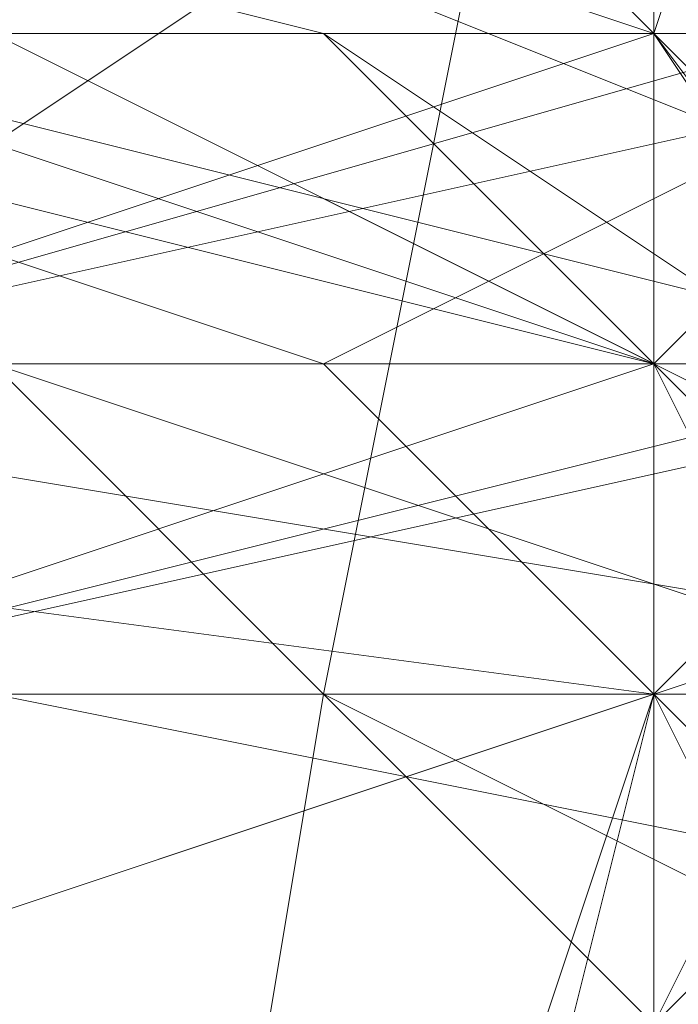
# Model space of a CAD drawing. Units: millimetres. Extents: x 1101 to 10756, y 1359 to 5758.
# Drawn here: x 6574 to 6576, y 3560 to 3563 of the extents above; entities that cross this region are included whole.
import ezdxf

# ---------------------------------------------------------------- set-up
doc = ezdxf.new("R2010")
doc.units = ezdxf.units.MM
doc.layers.add('stål', color=253, linetype='Continuous', lineweight=9)

msp = doc.modelspace()

# ---------------------------------------------------------------- linework, layer by layer
at = {"layer": 'stål', "flags": 128}
for points in [[(6587.6526, 3575.0273), (6585.9811, 3581.7134), (6580.9665, 3586.728), (6573.4447, 3588.3995), (6566.7586, 3586.728), (6561.744, 3581.7134), (6560.0725, 3575.0273), (6561.744, 3568.3412), (6566.7586, 3563.3266), (6573.4447, 3561.6551), (6580.9665, 3563.3266), (6585.9811, 3568.3412), (6587.6526, 3575.0273)], [(6587.6526, 3575.0273), (6585.9811, 3568.3412), (6580.9665, 3563.3266), (6573.4447, 3561.6551), (6566.7586, 3563.3266), (6561.744, 3568.3412), (6560.0725, 3575.0273), (6561.744, 3581.7134), (6566.7586, 3586.728), (6573.4447, 3588.3995), (6580.9665, 3586.728), (6585.9811, 3581.7134), (6587.6526, 3575.0273)], [(6587.6526, 3574.1916), (6585.9811, 3580.8777), (6580.9665, 3585.8922), (6573.4447, 3587.5638), (6566.7586, 3585.8922), (6561.744, 3580.8777), (6559.2367, 3574.1916), (6561.744, 3567.5055), (6566.7586, 3562.4909), (6573.4447, 3560.8194), (6580.9665, 3562.4909), (6585.9811, 3567.5055), (6587.6526, 3574.1916)], [(6587.6526, 3574.1916), (6585.9811, 3567.5055), (6580.9665, 3562.4909), (6573.4447, 3560.8194), (6566.7586, 3562.4909), (6561.744, 3567.5055), (6559.2367, 3574.1916), (6561.744, 3580.8777), (6566.7586, 3585.8922), (6573.4447, 3587.5638), (6580.9665, 3585.8922), (6585.9811, 3580.8777), (6587.6526, 3574.1916)], [(6587.6526, 3574.1916), (6585.9811, 3580.8777), (6580.9665, 3585.0565), (6573.4447, 3587.5638), (6566.7586, 3585.0565), (6561.744, 3580.8777), (6560.0725, 3574.1916), (6561.744, 3567.5055), (6566.7586, 3562.4909), (6573.4447, 3560.8194), (6580.9665, 3562.4909), (6585.9811, 3567.5055), (6587.6526, 3574.1916)], [(6587.6526, 3574.1916), (6585.9811, 3567.5055), (6580.9665, 3562.4909), (6573.4447, 3560.8194), (6566.7586, 3562.4909), (6561.744, 3567.5055), (6560.0725, 3574.1916), (6561.744, 3580.8777), (6566.7586, 3585.0565), (6573.4447, 3587.5638), (6580.9665, 3585.0565), (6585.9811, 3580.8777), (6587.6526, 3574.1916)], [(6559.2367, 3573.3558), (6561.744, 3580.0419), (6566.7586, 3585.0565), (6573.4447, 3586.728), (6580.9665, 3585.0565), (6585.9811, 3580.0419), (6587.6526, 3573.3558), (6585.9811, 3566.6697), (6580.9665, 3562.4909), (6573.4447, 3559.9836), (6566.7586, 3562.4909), (6561.744, 3566.6697), (6559.2367, 3573.3558)], [(6559.2367, 3573.3558), (6561.744, 3566.6697), (6566.7586, 3562.4909), (6573.4447, 3559.9836), (6580.9665, 3562.4909), (6585.9811, 3566.6697), (6587.6526, 3573.3558), (6585.9811, 3580.0419), (6580.9665, 3585.0565), (6573.4447, 3586.728), (6566.7586, 3585.0565), (6561.744, 3580.0419), (6559.2367, 3573.3558)], [(6560.0725, 3573.3558), (6561.744, 3580.0419), (6566.7586, 3585.0565), (6573.4447, 3586.728), (6580.9665, 3585.0565), (6585.9811, 3580.0419), (6587.6526, 3573.3558), (6585.9811, 3566.6697), (6580.9665, 3562.4909), (6573.4447, 3560.8194), (6566.7586, 3562.4909), (6561.744, 3566.6697), (6560.0725, 3573.3558)], [(6560.0725, 3573.3558), (6561.744, 3566.6697), (6566.7586, 3562.4909), (6573.4447, 3560.8194), (6580.9665, 3562.4909), (6585.9811, 3566.6697), (6587.6526, 3573.3558), (6585.9811, 3580.0419), (6580.9665, 3585.0565), (6573.4447, 3586.728), (6566.7586, 3585.0565), (6561.744, 3580.0419), (6560.0725, 3573.3558)], [(6586.8169, 3573.3558), (6585.1453, 3580.0419), (6580.1308, 3584.2207), (6573.4447, 3585.8922), (6566.7586, 3584.2207), (6561.744, 3580.0419), (6560.0725, 3573.3558), (6561.744, 3566.6697), (6566.7586, 3562.4909), (6573.4447, 3560.8194), (6580.1308, 3562.4909), (6585.1453, 3566.6697), (6586.8169, 3573.3558)], [(6586.8169, 3573.3558), (6585.1453, 3580.0419), (6580.1308, 3584.2207), (6573.4447, 3585.8922), (6566.7586, 3584.2207), (6561.744, 3580.0419), (6560.0725, 3573.3558), (6561.744, 3566.6697), (6566.7586, 3562.4909), (6573.4447, 3560.8194), (6580.1308, 3562.4909), (6585.1453, 3566.6697), (6586.8169, 3573.3558)], [(6586.8169, 3573.3558), (6585.1453, 3566.6697), (6580.1308, 3562.4909), (6573.4447, 3560.8194), (6566.7586, 3562.4909), (6561.744, 3566.6697), (6560.0725, 3573.3558), (6561.744, 3580.0419), (6566.7586, 3584.2207), (6573.4447, 3585.8922), (6580.1308, 3584.2207), (6585.1453, 3580.0419), (6586.8169, 3573.3558)], [(6586.8169, 3573.3558), (6585.1453, 3566.6697), (6580.1308, 3562.4909), (6573.4447, 3560.8194), (6566.7586, 3562.4909), (6561.744, 3566.6697), (6560.0725, 3573.3558), (6561.744, 3580.0419), (6566.7586, 3584.2207), (6573.4447, 3585.8922), (6580.1308, 3584.2207), (6585.1453, 3580.0419), (6586.8169, 3573.3558)], [(6585.1453, 3572.52), (6583.4738, 3578.3704), (6579.295, 3581.7134), (6573.4447, 3583.385), (6567.5943, 3581.7134), (6564.2513, 3578.3704), (6562.5797, 3572.52), (6564.2513, 3567.5055), (6567.5943, 3563.3266), (6573.4447, 3561.6551), (6579.295, 3563.3266), (6583.4738, 3567.5055), (6585.1453, 3572.52)], [(6585.1453, 3572.52), (6583.4738, 3578.3704), (6579.295, 3581.7134), (6573.4447, 3583.385), (6567.5943, 3581.7134), (6563.4155, 3578.3704), (6562.5797, 3572.52), (6563.4155, 3567.5055), (6567.5943, 3563.3266), (6573.4447, 3561.6551), (6579.295, 3563.3266), (6583.4738, 3567.5055), (6585.1453, 3572.52)], [(6585.1453, 3572.52), (6583.4738, 3567.5055), (6579.295, 3563.3266), (6573.4447, 3561.6551), (6567.5943, 3563.3266), (6564.2513, 3567.5055), (6562.5797, 3572.52), (6564.2513, 3578.3704), (6567.5943, 3581.7134), (6573.4447, 3583.385), (6579.295, 3581.7134), (6583.4738, 3578.3704), (6585.1453, 3572.52)], [(6585.1453, 3572.52), (6583.4738, 3567.5055), (6579.295, 3563.3266), (6573.4447, 3561.6551), (6567.5943, 3563.3266), (6563.4155, 3567.5055), (6562.5797, 3572.52), (6563.4155, 3578.3704), (6567.5943, 3581.7134), (6573.4447, 3583.385), (6579.295, 3581.7134), (6583.4738, 3578.3704), (6585.1453, 3572.52)], [(6584.3096, 3572.52), (6582.6381, 3577.5346), (6579.295, 3580.8777), (6573.4447, 3582.5492), (6568.4301, 3580.8777), (6564.2513, 3577.5346), (6562.5797, 3572.52), (6564.2513, 3567.5055), (6568.4301, 3563.3266), (6573.4447, 3561.6551), (6579.295, 3563.3266), (6582.6381, 3567.5055), (6584.3096, 3572.52)], [(6584.3096, 3572.52), (6582.6381, 3567.5055), (6579.295, 3563.3266), (6573.4447, 3561.6551), (6568.4301, 3563.3266), (6564.2513, 3567.5055), (6562.5797, 3572.52), (6564.2513, 3577.5346), (6568.4301, 3580.8777), (6573.4447, 3582.5492), (6579.295, 3580.8777), (6582.6381, 3577.5346), (6584.3096, 3572.52)], [(6576.7877, 3564.9982), (6575.952, 3567.5055), (6573.4447, 3568.3412), (6571.7731, 3567.5055), (6570.9374, 3564.9982), (6571.7731, 3563.3266), (6573.4447, 3561.6551), (6575.952, 3563.3266), (6576.7877, 3564.9982)], [(6576.7877, 3564.9982), (6575.952, 3567.5055), (6573.4447, 3568.3412), (6571.7731, 3567.5055), (6570.9374, 3564.9982), (6571.7731, 3562.4909), (6573.4447, 3561.6551), (6575.952, 3562.4909), (6576.7877, 3564.9982)], [(6576.7877, 3564.9982), (6575.952, 3566.6697), (6573.4447, 3568.3412), (6571.7731, 3566.6697), (6570.9374, 3564.9982), (6571.7731, 3562.4909), (6573.4447, 3561.6551), (6575.952, 3562.4909), (6576.7877, 3564.9982)], [(6576.7877, 3564.9982), (6575.952, 3567.5055), (6573.4447, 3568.3412), (6571.7731, 3567.5055), (6570.9374, 3564.9982), (6571.7731, 3562.4909), (6573.4447, 3561.6551), (6575.952, 3562.4909), (6576.7877, 3564.9982)], [(6571.7731, 3564.9982), (6572.6089, 3566.6697), (6575.1162, 3568.3412), (6576.7877, 3566.6697), (6577.6235, 3564.9982), (6576.7877, 3562.4909), (6575.1162, 3561.6551), (6572.6089, 3562.4909), (6571.7731, 3564.9982)], [(6571.7731, 3564.9982), (6572.6089, 3566.6697), (6575.1162, 3568.3412), (6576.7877, 3566.6697), (6577.6235, 3564.9982), (6576.7877, 3562.4909), (6575.1162, 3561.6551), (6572.6089, 3562.4909), (6571.7731, 3564.9982)], [(6571.7731, 3564.9982), (6572.6089, 3566.6697), (6575.1162, 3568.3412), (6576.7877, 3566.6697), (6577.6235, 3564.9982), (6576.7877, 3562.4909), (6575.1162, 3561.6551), (6572.6089, 3562.4909), (6571.7731, 3564.9982)], [(6571.7731, 3564.9982), (6572.6089, 3566.6697), (6575.1162, 3568.3412), (6576.7877, 3566.6697), (6577.6235, 3564.9982), (6576.7877, 3562.4909), (6575.1162, 3561.6551), (6572.6089, 3562.4909), (6571.7731, 3564.9982)], [(6571.7731, 3564.9982), (6572.6089, 3566.6697), (6575.1162, 3568.3412), (6576.7877, 3566.6697), (6577.6235, 3564.9982), (6576.7877, 3562.4909), (6575.1162, 3561.6551), (6572.6089, 3562.4909), (6571.7731, 3564.9982)], [(6571.7731, 3564.9982), (6572.6089, 3566.6697), (6575.1162, 3568.3412), (6576.7877, 3566.6697), (6577.6235, 3564.9982), (6576.7877, 3562.4909), (6575.1162, 3561.6551), (6572.6089, 3562.4909), (6571.7731, 3564.9982)], [(6571.7731, 3564.9982), (6572.6089, 3567.5055), (6575.1162, 3568.3412), (6576.7877, 3567.5055), (6577.6235, 3564.9982), (6576.7877, 3562.4909), (6575.1162, 3561.6551), (6572.6089, 3562.4909), (6571.7731, 3564.9982)], [(6571.7731, 3564.9982), (6572.6089, 3567.5055), (6575.1162, 3568.3412), (6576.7877, 3567.5055), (6577.6235, 3564.9982), (6576.7877, 3562.4909), (6575.1162, 3561.6551), (6572.6089, 3562.4909), (6571.7731, 3564.9982)], [(6571.7731, 3564.9982), (6572.6089, 3567.5055), (6575.1162, 3568.3412), (6576.7877, 3567.5055), (6577.6235, 3564.9982), (6576.7877, 3562.4909), (6575.1162, 3561.6551), (6572.6089, 3562.4909), (6571.7731, 3564.9982)], [(6576.7877, 3564.9982), (6575.952, 3566.6697), (6573.4447, 3567.5055), (6571.7731, 3566.6697), (6570.9374, 3564.9982), (6571.7731, 3562.4909), (6573.4447, 3561.6551), (6575.952, 3562.4909), (6576.7877, 3564.9982)], [(6576.7877, 3564.9982), (6575.952, 3566.6697), (6573.4447, 3567.5055), (6571.7731, 3566.6697), (6570.9374, 3564.9982), (6571.7731, 3562.4909), (6573.4447, 3561.6551), (6575.952, 3562.4909), (6576.7877, 3564.9982)], [(6571.7731, 3564.9982), (6572.6089, 3566.6697), (6575.1162, 3567.5055), (6576.7877, 3566.6697), (6577.6235, 3564.9982), (6576.7877, 3562.4909), (6575.1162, 3561.6551), (6572.6089, 3562.4909), (6571.7731, 3564.9982)], [(6571.7731, 3564.9982), (6572.6089, 3566.6697), (6575.1162, 3567.5055), (6576.7877, 3566.6697), (6577.6235, 3564.9982), (6576.7877, 3562.4909), (6575.1162, 3561.6551), (6572.6089, 3562.4909), (6571.7731, 3564.9982)], [(6571.7731, 3564.9982), (6572.6089, 3566.6697), (6575.1162, 3567.5055), (6576.7877, 3566.6697), (6577.6235, 3564.9982), (6576.7877, 3562.4909), (6575.1162, 3561.6551), (6572.6089, 3562.4909), (6571.7731, 3564.9982)], [(6571.7731, 3564.9982), (6572.6089, 3566.6697), (6575.1162, 3567.5055), (6576.7877, 3566.6697), (6577.6235, 3564.9982), (6576.7877, 3562.4909), (6575.1162, 3561.6551), (6572.6089, 3562.4909), (6571.7731, 3564.9982)], [(6571.7731, 3564.9982), (6572.6089, 3566.6697), (6575.1162, 3567.5055), (6576.7877, 3566.6697), (6577.6235, 3564.9982), (6576.7877, 3562.4909), (6575.1162, 3561.6551), (6572.6089, 3562.4909), (6571.7731, 3564.9982)], [(6571.7731, 3564.9982), (6572.6089, 3566.6697), (6575.1162, 3567.5055), (6576.7877, 3566.6697), (6577.6235, 3564.9982), (6576.7877, 3562.4909), (6575.1162, 3561.6551), (6572.6089, 3562.4909), (6571.7731, 3564.9982)], [(6571.7731, 3564.9982), (6572.6089, 3566.6697), (6575.1162, 3567.5055), (6576.7877, 3566.6697), (6577.6235, 3564.9982), (6576.7877, 3562.4909), (6575.1162, 3561.6551), (6572.6089, 3562.4909), (6571.7731, 3564.9982)], [(6571.7731, 3564.9982), (6572.6089, 3566.6697), (6575.1162, 3567.5055), (6576.7877, 3566.6697), (6577.6235, 3564.9982), (6576.7877, 3562.4909), (6575.1162, 3561.6551), (6572.6089, 3562.4909), (6571.7731, 3564.9982)], [(6571.7731, 3564.9982), (6572.6089, 3566.6697), (6575.1162, 3567.5055), (6576.7877, 3566.6697), (6577.6235, 3564.9982), (6576.7877, 3562.4909), (6575.1162, 3561.6551), (6572.6089, 3562.4909), (6571.7731, 3564.9982)], [(6571.7731, 3564.9982), (6572.6089, 3566.6697), (6575.1162, 3567.5055), (6576.7877, 3566.6697), (6577.6235, 3564.9982), (6576.7877, 3562.4909), (6575.1162, 3561.6551), (6572.6089, 3562.4909), (6571.7731, 3564.9982)], [(6571.7731, 3564.9982), (6572.6089, 3566.6697), (6575.1162, 3567.5055), (6576.7877, 3566.6697), (6577.6235, 3564.9982), (6576.7877, 3562.4909), (6575.1162, 3561.6551), (6572.6089, 3562.4909), (6571.7731, 3564.9982)], [(6578.4592, 3558.3121), (6577.6235, 3561.6551), (6573.4447, 3563.3266), (6570.1016, 3561.6551), (6568.4301, 3558.3121), (6570.1016, 3554.969), (6573.4447, 3553.2975), (6577.6235, 3554.969), (6578.4592, 3558.3121)], [(6578.4592, 3558.3121), (6577.6235, 3561.6551), (6573.4447, 3563.3266), (6570.1016, 3561.6551), (6568.4301, 3558.3121), (6570.1016, 3554.969), (6573.4447, 3553.2975), (6577.6235, 3554.969), (6578.4592, 3558.3121)], [(6568.4301, 3558.3121), (6570.1016, 3561.6551), (6573.4447, 3563.3266), (6577.6235, 3561.6551), (6578.4592, 3558.3121), (6577.6235, 3554.969), (6573.4447, 3553.2975), (6570.1016, 3554.969), (6568.4301, 3558.3121)], [(6568.4301, 3558.3121), (6570.1016, 3561.6551), (6573.4447, 3563.3266), (6577.6235, 3561.6551), (6578.4592, 3558.3121), (6577.6235, 3554.969), (6573.4447, 3553.2975), (6570.1016, 3554.969), (6568.4301, 3558.3121)], [(6570.9374, 3562.4909), (6572.6089, 3563.3266), (6573.4447, 3563.3266), (6575.1162, 3563.3266), (6575.952, 3562.4909), (6576.7877, 3562.4909), (6573.4447, 3563.3266)], [(6576.7877, 3561.6551), (6575.952, 3560.8194), (6573.4447, 3559.9836), (6571.7731, 3560.8194), (6570.9374, 3561.6551), (6571.7731, 3562.4909), (6573.4447, 3563.3266), (6575.952, 3562.4909), (6576.7877, 3561.6551)], [(6576.7877, 3561.6551), (6575.952, 3560.8194), (6573.4447, 3559.9836), (6571.7731, 3560.8194), (6570.9374, 3561.6551), (6571.7731, 3562.4909), (6573.4447, 3563.3266), (6575.952, 3562.4909), (6576.7877, 3561.6551)], [(6570.9374, 3561.6551), (6571.7731, 3562.4909), (6573.4447, 3563.3266), (6575.952, 3562.4909), (6576.7877, 3561.6551), (6575.952, 3560.8194), (6573.4447, 3559.9836), (6571.7731, 3560.8194), (6570.9374, 3561.6551)], [(6576.7877, 3561.6551), (6575.952, 3560.8194), (6573.4447, 3559.9836), (6571.7731, 3560.8194), (6570.9374, 3561.6551), (6571.7731, 3562.4909), (6573.4447, 3563.3266), (6575.952, 3562.4909), (6576.7877, 3561.6551)], [(6570.9374, 3561.6551), (6571.7731, 3562.4909), (6573.4447, 3563.3266), (6575.952, 3562.4909), (6576.7877, 3561.6551), (6575.952, 3560.8194), (6573.4447, 3559.9836), (6571.7731, 3560.8194), (6570.9374, 3561.6551)], [(6569.2659, 3558.3121), (6570.1016, 3561.6551), (6573.4447, 3562.4909), (6576.7877, 3561.6551), (6578.4592, 3558.3121), (6576.7877, 3554.969), (6573.4447, 3554.1333), (6570.1016, 3554.969), (6569.2659, 3558.3121)], [(6570.9374, 3561.6551), (6571.7731, 3562.4909), (6573.4447, 3562.4909), (6575.952, 3562.4909), (6576.7877, 3561.6551), (6575.952, 3559.9836), (6573.4447, 3559.9836), (6571.7731, 3559.9836), (6570.9374, 3561.6551)], [(6566.7586, 3561.6551), (6567.5943, 3561.6551), (6568.4301, 3561.6551), (6569.2659, 3561.6551), (6570.9374, 3561.6551), (6572.6089, 3561.6551), (6573.4447, 3561.6551), (6575.1162, 3561.6551), (6576.7877, 3561.6551), (6577.6235, 3561.6551), (6578.4592, 3561.6551), (6579.295, 3561.6551), (6580.1308, 3561.6551), (6579.295, 3561.6551), (6578.4592, 3561.6551), (6577.6235, 3561.6551), (6576.7877, 3561.6551), (6575.1162, 3561.6551), (6573.4447, 3561.6551), (6572.6089, 3561.6551), (6570.9374, 3561.6551), (6569.2659, 3561.6551), (6568.4301, 3561.6551), (6567.5943, 3561.6551)], [(6576.7877, 3554.969), (6577.6235, 3555.8048), (6578.4592, 3558.3121), (6577.6235, 3560.8194), (6576.7877, 3561.6551), (6575.952, 3560.8194), (6575.1162, 3558.3121), (6575.952, 3555.8048), (6576.7877, 3554.969)], [(6576.7877, 3561.6551), (6575.952, 3560.8194), (6575.1162, 3558.3121), (6575.952, 3556.6405), (6576.7877, 3555.8048), (6577.6235, 3556.6405), (6578.4592, 3558.3121), (6577.6235, 3560.8194), (6576.7877, 3561.6551)], [(6576.7877, 3555.8048), (6577.6235, 3556.6405), (6578.4592, 3558.3121), (6577.6235, 3560.8194), (6576.7877, 3561.6551), (6575.952, 3560.8194), (6575.1162, 3558.3121), (6575.952, 3556.6405), (6576.7877, 3555.8048)], [(6576.7877, 3561.6551), (6575.952, 3560.8194), (6575.1162, 3558.3121), (6575.952, 3556.6405), (6576.7877, 3555.8048), (6577.6235, 3556.6405), (6578.4592, 3558.3121), (6577.6235, 3560.8194), (6576.7877, 3561.6551)], [(6580.1308, 3560.8194), (6579.295, 3560.8194), (6578.4592, 3560.8194), (6576.7877, 3560.8194), (6575.1162, 3560.8194), (6573.4447, 3560.8194), (6571.7731, 3560.8194), (6570.1016, 3560.8194), (6569.2659, 3560.8194), (6568.4301, 3560.8194), (6567.5943, 3560.8194), (6566.7586, 3560.8194), (6567.5943, 3560.8194), (6568.4301, 3560.8194), (6569.2659, 3560.8194), (6570.1016, 3560.8194), (6571.7731, 3560.8194), (6573.4447, 3560.8194), (6575.1162, 3560.8194), (6576.7877, 3560.8194), (6578.4592, 3560.8194), (6579.295, 3560.8194)], [(6576.7877, 3554.969), (6577.6235, 3555.8048), (6578.4592, 3557.4763), (6577.6235, 3559.9836), (6576.7877, 3560.8194), (6575.952, 3559.9836), (6575.1162, 3557.4763), (6575.952, 3555.8048), (6576.7877, 3554.969)], [(6576.7877, 3560.8194), (6575.952, 3559.9836), (6575.1162, 3558.3121), (6575.952, 3555.8048), (6576.7877, 3554.969), (6577.6235, 3555.8048), (6578.4592, 3558.3121), (6577.6235, 3559.9836), (6576.7877, 3560.8194)]]:
    msp.add_lwpolyline(points, close=True, dxfattribs=at)
for points in [[(6575.952, 3569.177), (6575.952, 3567.5055), (6575.952, 3564.1624), (6575.952, 3559.1478), (6575.952, 3554.969), (6575.952, 3550.7902), (6575.952, 3549.9544)], [(6575.952, 3564.1624), (6575.952, 3567.5055), (6575.952, 3564.9982), (6575.1162, 3560.8194), (6574.2804, 3555.8048), (6574.2804, 3551.626), (6573.4447, 3549.1187), (6574.2804, 3552.4617)], [(6576.7877, 3560.8194), (6575.952, 3560.8194), (6563.4155, 3562.4909), (6562.5797, 3564.1624), (6560.0725, 3560.8194), (6562.5797, 3562.4909)], [(6575.1162, 3563.3266), (6575.952, 3562.4909), (6576.7877, 3561.6551), (6577.6235, 3561.6551), (6577.6235, 3560.8194), (6577.6235, 3559.9836), (6578.4592, 3559.9836), (6578.4592, 3559.1478), (6578.4592, 3558.3121), (6578.4592, 3557.4763), (6577.6235, 3556.6405), (6577.6235, 3555.8048), (6576.7877, 3555.8048), (6576.7877, 3554.969), (6575.952, 3554.969), (6575.1162, 3554.1333), (6574.2804, 3554.1333), (6573.4447, 3554.1333), (6571.7731, 3554.969), (6570.9374, 3554.969), (6570.9374, 3555.8048), (6570.1016, 3557.4763)], [(6571.7731, 3563.3266), (6575.1162, 3562.4909), (6576.7877, 3562.4909), (6575.1162, 3562.4909), (6572.6089, 3562.4909), (6570.9374, 3562.4909), (6571.7731, 3562.4909), (6574.2804, 3562.4909), (6576.7877, 3562.4909), (6575.952, 3561.6551), (6572.6089, 3561.6551), (6570.9374, 3561.6551), (6571.7731, 3561.6551), (6574.2804, 3561.6551), (6576.7877, 3561.6551), (6575.952, 3561.6551), (6573.4447, 3560.8194), (6570.9374, 3560.8194), (6573.4447, 3560.8194)], [(6578.4592, 3562.4909), (6581.8023, 3562.4909), (6582.6381, 3562.4909), (6580.9665, 3562.4909), (6577.6235, 3562.4909), (6573.4447, 3562.4909), (6569.2659, 3562.4909), (6565.9228, 3562.4909), (6565.087, 3562.4909), (6565.9228, 3562.4909), (6568.4301, 3562.4909)], [(6565.087, 3562.4909), (6565.9228, 3562.4909), (6569.2659, 3561.6551), (6574.2804, 3560.8194), (6578.4592, 3559.9836), (6581.8023, 3559.1478), (6583.4738, 3559.1478)], [(6567.5943, 3561.6551), (6567.5943, 3559.1478), (6566.7586, 3557.4763), (6566.7586, 3555.8048), (6566.7586, 3557.4763), (6567.5943, 3559.1478), (6567.5943, 3561.6551), (6567.5943, 3562.4909), (6577.6235, 3560.8194)], [(6569.2659, 3557.4763), (6570.9374, 3554.969), (6575.1162, 3554.1333), (6577.6235, 3556.6405), (6577.6235, 3559.9836), (6575.1162, 3562.4909), (6571.7731, 3562.4909), (6569.2659, 3559.9836)], [(6569.2659, 3558.3121), (6570.9374, 3554.969), (6574.2804, 3554.1333), (6577.6235, 3555.8048), (6577.6235, 3559.9836), (6575.952, 3562.4909), (6571.7731, 3562.4909), (6569.2659, 3559.9836)], [(6569.2659, 3556.6405), (6572.6089, 3554.1333), (6575.952, 3554.969), (6578.4592, 3557.4763), (6577.6235, 3560.8194), (6574.2804, 3562.4909), (6570.9374, 3561.6551), (6569.2659, 3558.3121), (6570.9374, 3554.969), (6574.2804, 3554.1333), (6577.6235, 3555.8048), (6578.4592, 3559.1478), (6575.952, 3562.4909), (6572.6089, 3562.4909), (6569.2659, 3559.9836)], [(6569.2659, 3556.6405), (6571.7731, 3554.1333), (6575.952, 3554.1333), (6577.6235, 3557.4763), (6577.6235, 3560.8194), (6574.2804, 3562.4909), (6570.9374, 3561.6551), (6569.2659, 3558.3121)], [(6569.2659, 3556.6405), (6571.7731, 3554.1333), (6575.1162, 3554.1333), (6577.6235, 3556.6405), (6577.6235, 3560.8194), (6575.1162, 3562.4909), (6570.9374, 3562.4909), (6569.2659, 3559.1478)], [(6569.2659, 3557.4763), (6571.7731, 3554.1333), (6575.1162, 3554.1333), (6577.6235, 3556.6405), (6577.6235, 3559.9836), (6575.1162, 3562.4909), (6571.7731, 3562.4909), (6569.2659, 3559.1478)], [(6569.2659, 3559.1478), (6571.7731, 3562.4909), (6575.1162, 3562.4909), (6577.6235, 3559.9836), (6577.6235, 3556.6405), (6575.1162, 3554.1333), (6570.9374, 3554.1333), (6569.2659, 3557.4763)], [(6569.2659, 3559.1478), (6571.7731, 3562.4909), (6575.1162, 3562.4909), (6577.6235, 3559.9836), (6577.6235, 3556.6405), (6575.1162, 3554.1333), (6570.9374, 3554.969), (6569.2659, 3557.4763)], [(6569.2659, 3559.1478), (6571.7731, 3562.4909), (6575.1162, 3562.4909), (6577.6235, 3559.9836), (6577.6235, 3556.6405), (6575.1162, 3554.1333), (6570.9374, 3554.969), (6569.2659, 3557.4763)], [(6569.2659, 3559.1478), (6571.7731, 3562.4909), (6575.1162, 3562.4909), (6577.6235, 3559.9836), (6577.6235, 3556.6405), (6575.1162, 3554.1333), (6570.9374, 3554.969), (6569.2659, 3557.4763)], [(6569.2659, 3559.1478), (6571.7731, 3562.4909), (6575.1162, 3562.4909), (6577.6235, 3559.9836), (6577.6235, 3556.6405), (6575.1162, 3554.1333), (6570.9374, 3554.969), (6569.2659, 3557.4763)], [(6569.2659, 3559.1478), (6571.7731, 3562.4909), (6575.1162, 3562.4909), (6577.6235, 3559.9836), (6577.6235, 3556.6405), (6577.6235, 3559.9836), (6575.1162, 3562.4909), (6571.7731, 3562.4909), (6569.2659, 3559.9836)], [(6570.1016, 3562.4909), (6570.9374, 3562.4909), (6571.7731, 3561.6551), (6572.6089, 3561.6551), (6573.4447, 3561.6551), (6574.2804, 3561.6551), (6575.1162, 3561.6551), (6575.952, 3560.8194), (6576.7877, 3560.8194), (6577.6235, 3560.8194), (6578.4592, 3560.8194)], [(6578.4592, 3560.8194), (6577.6235, 3560.8194), (6576.7877, 3560.8194), (6575.952, 3560.8194), (6575.1162, 3561.6551), (6574.2804, 3561.6551), (6573.4447, 3561.6551), (6572.6089, 3561.6551), (6571.7731, 3561.6551), (6570.9374, 3562.4909), (6570.1016, 3562.4909)], [(6570.1016, 3562.4909), (6570.9374, 3562.4909), (6571.7731, 3561.6551), (6572.6089, 3561.6551), (6573.4447, 3561.6551), (6574.2804, 3561.6551), (6575.1162, 3561.6551), (6575.952, 3560.8194), (6576.7877, 3560.8194), (6577.6235, 3560.8194), (6578.4592, 3560.8194)], [(6578.4592, 3560.8194), (6577.6235, 3560.8194), (6576.7877, 3560.8194), (6575.952, 3560.8194), (6575.1162, 3561.6551), (6574.2804, 3561.6551), (6573.4447, 3561.6551), (6572.6089, 3561.6551), (6571.7731, 3561.6551), (6570.9374, 3562.4909), (6570.1016, 3562.4909)], [(6570.1016, 3562.4909), (6570.9374, 3562.4909), (6571.7731, 3561.6551), (6572.6089, 3561.6551), (6573.4447, 3561.6551), (6574.2804, 3561.6551), (6575.1162, 3561.6551), (6575.952, 3560.8194), (6576.7877, 3560.8194), (6577.6235, 3560.8194), (6578.4592, 3560.8194)], [(6578.4592, 3560.8194), (6577.6235, 3560.8194), (6576.7877, 3560.8194), (6575.952, 3560.8194), (6575.1162, 3561.6551), (6574.2804, 3561.6551), (6573.4447, 3561.6551), (6572.6089, 3561.6551), (6571.7731, 3561.6551), (6570.9374, 3562.4909), (6570.1016, 3562.4909)], [(6570.1016, 3562.4909), (6570.9374, 3562.4909), (6571.7731, 3561.6551), (6572.6089, 3561.6551), (6573.4447, 3561.6551), (6574.2804, 3561.6551), (6575.1162, 3561.6551), (6575.952, 3560.8194), (6576.7877, 3560.8194), (6577.6235, 3560.8194), (6578.4592, 3560.8194)], [(6578.4592, 3560.8194), (6577.6235, 3560.8194), (6576.7877, 3560.8194), (6575.952, 3560.8194), (6575.1162, 3561.6551), (6574.2804, 3561.6551), (6573.4447, 3561.6551), (6572.6089, 3561.6551), (6571.7731, 3561.6551), (6570.9374, 3562.4909), (6570.1016, 3562.4909)], [(6570.1016, 3562.4909), (6570.9374, 3562.4909), (6571.7731, 3561.6551), (6572.6089, 3561.6551), (6573.4447, 3561.6551), (6574.2804, 3561.6551), (6575.1162, 3561.6551), (6575.952, 3560.8194), (6576.7877, 3560.8194), (6577.6235, 3560.8194), (6578.4592, 3560.8194)], [(6578.4592, 3560.8194), (6577.6235, 3560.8194), (6576.7877, 3560.8194), (6575.952, 3560.8194), (6575.1162, 3561.6551), (6574.2804, 3561.6551), (6573.4447, 3561.6551), (6572.6089, 3561.6551), (6571.7731, 3561.6551), (6570.9374, 3562.4909), (6570.1016, 3562.4909)], [(6570.1016, 3562.4909), (6570.9374, 3562.4909), (6571.7731, 3561.6551), (6572.6089, 3561.6551), (6573.4447, 3561.6551), (6574.2804, 3561.6551), (6575.1162, 3561.6551), (6575.952, 3560.8194), (6576.7877, 3560.8194), (6577.6235, 3560.8194), (6578.4592, 3560.8194)], [(6578.4592, 3560.8194), (6577.6235, 3560.8194), (6576.7877, 3560.8194), (6575.952, 3560.8194), (6575.1162, 3561.6551), (6574.2804, 3561.6551), (6573.4447, 3561.6551), (6572.6089, 3561.6551), (6571.7731, 3561.6551), (6570.9374, 3561.6551), (6570.1016, 3562.4909)], [(6570.1016, 3562.4909), (6570.9374, 3561.6551), (6571.7731, 3561.6551), (6572.6089, 3561.6551), (6573.4447, 3561.6551), (6574.2804, 3561.6551), (6575.1162, 3561.6551), (6575.952, 3560.8194), (6576.7877, 3560.8194), (6577.6235, 3560.8194), (6578.4592, 3560.8194)], [(6578.4592, 3560.8194), (6577.6235, 3560.8194), (6576.7877, 3560.8194), (6575.952, 3560.8194), (6575.1162, 3561.6551), (6574.2804, 3561.6551), (6573.4447, 3561.6551), (6572.6089, 3561.6551), (6571.7731, 3561.6551), (6570.9374, 3561.6551), (6570.1016, 3562.4909)], [(6570.1016, 3562.4909), (6570.9374, 3561.6551), (6571.7731, 3561.6551), (6572.6089, 3561.6551), (6573.4447, 3561.6551), (6574.2804, 3561.6551), (6575.1162, 3561.6551), (6575.952, 3560.8194), (6576.7877, 3560.8194), (6577.6235, 3560.8194), (6578.4592, 3560.8194)], [(6578.4592, 3560.8194), (6577.6235, 3560.8194), (6576.7877, 3560.8194), (6575.952, 3560.8194), (6575.1162, 3560.8194), (6574.2804, 3561.6551), (6573.4447, 3561.6551), (6572.6089, 3561.6551), (6571.7731, 3561.6551), (6570.9374, 3561.6551), (6570.1016, 3562.4909)], [(6570.1016, 3562.4909), (6570.9374, 3561.6551), (6571.7731, 3561.6551), (6572.6089, 3561.6551), (6573.4447, 3561.6551), (6574.2804, 3561.6551), (6575.1162, 3560.8194), (6575.952, 3560.8194), (6576.7877, 3560.8194), (6577.6235, 3560.8194), (6578.4592, 3560.8194)], [(6578.4592, 3560.8194), (6577.6235, 3560.8194), (6576.7877, 3560.8194), (6575.952, 3560.8194), (6575.1162, 3560.8194), (6574.2804, 3561.6551), (6573.4447, 3561.6551), (6572.6089, 3561.6551), (6571.7731, 3561.6551), (6570.9374, 3561.6551), (6570.1016, 3562.4909)], [(6575.952, 3556.6405), (6576.7877, 3557.4763), (6576.7877, 3559.1478), (6576.7877, 3559.9836), (6575.952, 3561.6551), (6574.2804, 3562.4909), (6572.6089, 3562.4909), (6571.7731, 3561.6551), (6570.1016, 3560.8194)], [(6570.1016, 3555.8048), (6572.6089, 3554.1333), (6575.952, 3554.969), (6578.4592, 3558.3121), (6576.7877, 3561.6551), (6573.4447, 3562.4909), (6570.1016, 3561.6551)], [(6570.1016, 3554.969), (6573.4447, 3554.1333), (6576.7877, 3555.8048), (6578.4592, 3559.1478), (6575.952, 3561.6551), (6572.6089, 3562.4909), (6570.1016, 3560.8194)], [(6570.1016, 3555.8048), (6573.4447, 3554.1333), (6576.7877, 3554.969), (6578.4592, 3558.3121), (6576.7877, 3561.6551), (6573.4447, 3562.4909), (6570.1016, 3560.8194)], [(6570.1016, 3555.8048), (6573.4447, 3554.1333), (6573.4447, 3554.1333), (6576.7877, 3554.969), (6578.4592, 3558.3121), (6576.7877, 3561.6551), (6573.4447, 3562.4909), (6570.1016, 3560.8194)], [(6570.1016, 3560.8194), (6573.4447, 3562.4909), (6576.7877, 3561.6551), (6578.4592, 3558.3121), (6576.7877, 3554.969), (6573.4447, 3554.1333), (6570.1016, 3555.8048)], [(6570.1016, 3560.8194), (6573.4447, 3562.4909), (6576.7877, 3561.6551), (6578.4592, 3558.3121), (6576.7877, 3554.969), (6573.4447, 3554.1333), (6570.1016, 3555.8048)], [(6570.1016, 3560.8194), (6573.4447, 3562.4909), (6576.7877, 3561.6551), (6578.4592, 3558.3121), (6576.7877, 3554.969), (6573.4447, 3554.1333), (6570.1016, 3555.8048)], [(6570.1016, 3560.8194), (6573.4447, 3562.4909), (6576.7877, 3561.6551), (6578.4592, 3558.3121), (6576.7877, 3554.969), (6573.4447, 3554.1333), (6570.1016, 3555.8048)], [(6570.1016, 3560.8194), (6573.4447, 3562.4909), (6576.7877, 3561.6551), (6578.4592, 3558.3121), (6576.7877, 3554.969), (6573.4447, 3554.1333), (6570.1016, 3555.8048)], [(6573.4447, 3562.4909), (6575.952, 3561.6551), (6576.7877, 3561.6551), (6575.1162, 3561.6551), (6571.7731, 3561.6551)], [(6572.6089, 3562.4909), (6575.1162, 3562.4909), (6576.7877, 3562.4909), (6575.1162, 3562.4909), (6571.7731, 3562.4909)], [(6574.2804, 3562.4909), (6576.7877, 3562.4909), (6575.952, 3562.4909), (6573.4447, 3562.4909)], [(6583.4738, 3559.9836), (6582.6381, 3559.9836), (6581.8023, 3559.9836), (6580.9665, 3559.9836), (6579.295, 3559.9836), (6578.4592, 3559.9836), (6576.7877, 3559.9836), (6575.1162, 3560.8194), (6574.2804, 3560.8194), (6572.6089, 3560.8194), (6570.9374, 3560.8194), (6569.2659, 3561.6551), (6568.4301, 3561.6551), (6567.5943, 3561.6551), (6565.9228, 3561.6551), (6565.087, 3561.6551), (6564.2513, 3561.6551)], [(6570.1016, 3561.6551), (6570.9374, 3561.6551), (6571.7731, 3561.6551), (6572.6089, 3561.6551), (6573.4447, 3561.6551), (6574.2804, 3561.6551), (6575.952, 3561.6551), (6576.7877, 3561.6551), (6577.6235, 3561.6551), (6578.4592, 3561.6551), (6579.295, 3561.6551), (6580.1308, 3561.6551), (6579.295, 3561.6551), (6578.4592, 3561.6551), (6577.6235, 3561.6551), (6576.7877, 3561.6551), (6575.952, 3561.6551), (6574.2804, 3561.6551), (6573.4447, 3561.6551), (6572.6089, 3561.6551), (6571.7731, 3561.6551), (6570.9374, 3561.6551), (6570.1016, 3561.6551)], [(6570.1016, 3559.9836), (6570.9374, 3561.6551), (6572.6089, 3561.6551), (6574.2804, 3561.6551), (6575.1162, 3561.6551), (6575.952, 3560.8194), (6576.7877, 3559.1478), (6576.7877, 3558.3121), (6575.952, 3556.6405)], [(6570.1016, 3559.1478), (6570.9374, 3559.9836), (6570.9374, 3560.8194), (6571.7731, 3560.8194), (6572.6089, 3561.6551), (6573.4447, 3561.6551), (6574.2804, 3561.6551), (6575.1162, 3560.8194), (6575.952, 3559.9836), (6575.952, 3559.1478), (6575.952, 3558.3121), (6575.952, 3557.4763), (6575.952, 3556.6405), (6575.1162, 3556.6405), (6574.2804, 3556.6405), (6573.4447, 3556.6405), (6572.6089, 3556.6405), (6571.7731, 3557.4763), (6571.7731, 3558.3121), (6573.4447, 3558.3121)], [(6570.1016, 3559.9836), (6570.9374, 3560.8194), (6571.7731, 3561.6551), (6572.6089, 3561.6551), (6573.4447, 3561.6551), (6574.2804, 3561.6551), (6575.1162, 3561.6551), (6575.952, 3560.8194), (6576.7877, 3559.9836), (6576.7877, 3559.1478), (6576.7877, 3558.3121), (6576.7877, 3557.4763), (6575.952, 3556.6405)], [(6571.7731, 3561.6551), (6575.1162, 3561.6551), (6576.7877, 3561.6551), (6575.952, 3560.8194), (6572.6089, 3560.8194)], [(6572.6089, 3561.6551), (6575.952, 3561.6551), (6576.7877, 3561.6551), (6574.2804, 3561.6551)], [(6573.4447, 3560.8194), (6575.952, 3560.8194), (6576.7877, 3560.8194), (6574.2804, 3561.6551)], [(6575.1162, 3554.969), (6575.1162, 3557.4763), (6575.952, 3560.8194), (6575.952, 3561.6551), (6575.952, 3559.1478), (6575.1162, 3556.6405)], [(6583.4738, 3560.8194), (6581.8023, 3560.8194), (6578.4592, 3560.8194), (6573.4447, 3560.8194), (6569.2659, 3560.8194), (6565.087, 3560.8194), (6564.2513, 3560.8194)], [(6575.952, 3555.8048), (6575.952, 3559.1478), (6576.7877, 3560.8194), (6575.952, 3559.9836), (6575.952, 3557.4763), (6575.1162, 3554.969)], [(6575.1162, 3555.8048), (6575.952, 3558.3121), (6575.952, 3560.8194), (6575.1162, 3558.3121), (6575.1162, 3555.8048)], [(6575.1162, 3558.3121), (6575.1162, 3555.8048), (6575.1162, 3558.3121), (6575.952, 3560.8194), (6575.952, 3558.3121), (6575.952, 3555.8048)]]:
    msp.add_lwpolyline(points, dxfattribs=at)

doc.saveas('drawing.dxf')
